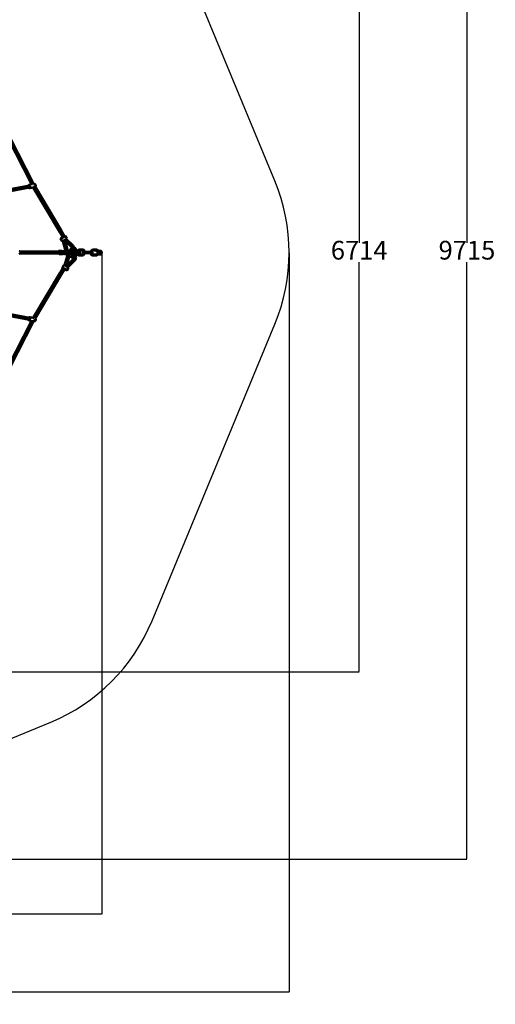
# Model space of a CAD drawing. Units: millimetres. Extents: x 483 to 11849, y -447 to 11548.
# Drawn here: x 8040 to 11849, y -447 to 7437 of the extents above; entities that cross this region are included whole.
import ezdxf

# ---------------------------------------------------------------- set-up
doc = ezdxf.new("R2010")
doc.units = ezdxf.units.MM
doc.layers.add('Dimensions', color=7, linetype='Continuous')
doc.layers.add('Safetyarea', color=131, linetype='Continuous')
doc.layers.add('Widoczne (ISO)', color=7, linetype='Continuous', lineweight=50)
doc.styles.get("Standard").update_dxf_attribs({"font": 'arial.ttf'})
doc.dimstyles.new('Leikkiset keinu', dxfattribs={"dimtxt": 150, "dimasz": 2.5, "dimexe": 0.06, "dimexo": 0.625, "dimtad": 0, "dimtih": 1, "dimtoh": 1, "dimdec": 0, "dimtxsty": 'Standard', "dimcen": 2.5, "dimadec": 0, "dimazin": 0, "dimtfac": 1, "dimtmove": 0, "dimatfit": 3, "dimfxl": 1, "dimarcsym": 0})

# ---------------------------------------------------------------- blocks, each defined once
blk = doc.blocks.new('*D2')
at = {"layer": 'Defpoints', "color": 0}
for p in [(5340.4, 10429.4), (5340.4, 714.9), (11621.6, 714.9)]:
    blk.add_point(p, dxfattribs=at)
at = {"layer": 'Dimensions', "color": 0, "lineweight": -2}
for p, q in [((5341, 10429.4), (11621.7, 10429.4)), ((11621.6, 10426.9), (11621.6, 5649.4)), ((11621.6, 717.4), (11621.6, 5495)), ((5341, 714.9), (11621.7, 714.9))]:
    blk.add_line(p, q, dxfattribs=at)
at = {"layer": 'Dimensions', "color": 0}
for points in [[(11622.1, 10426.9), (11621.2, 10426.9), (11621.6, 10429.4)], [(11621.2, 717.4), (11622.1, 717.4), (11621.6, 714.9)]]:
    blk.add_solid(points, dxfattribs=at)
at = {"layer": 'Dimensions', "color": 0, "insert": (11621.6, 5572.2), "char_height": 150, "attachment_point": 5}
blk.add_mtext('9715', dxfattribs=at)
blk = doc.blocks.new('*D3')
at = {"layer": 'Defpoints', "color": 0}
for p in [(483.2, 5572.2), (10197.7, 5572.2), (483.2, -348.5)]:
    blk.add_point(p, dxfattribs=at)
at = {"layer": 'Dimensions', "color": 0, "lineweight": -2}
for p, q in [((483.2, 5571.5), (483.2, -348.5)), ((10197.7, 5571.5), (10197.7, -348.5)), ((485.7, -348.5), (5115.5, -348.5)), ((10195.2, -348.5), (5565.3, -348.5))]:
    blk.add_line(p, q, dxfattribs=at)
at = {"layer": 'Dimensions', "color": 0}
for points in [[(485.7, -348), (485.7, -348.9), (483.2, -348.5)], [(10195.2, -348.9), (10195.2, -348), (10197.7, -348.5)]]:
    blk.add_solid(points, dxfattribs=at)
at = {"layer": 'Dimensions', "color": 0, "insert": (5340.4, -348.5), "char_height": 150, "attachment_point": 5}
blk.add_mtext('9715', dxfattribs=at)
blk = doc.blocks.new('*D4')
at = {"layer": 'Defpoints', "color": 0}
for p in [(1983.3, 5572.2), (8697.5, 5572.2), (8697.5, 274.8)]:
    blk.add_point(p, dxfattribs=at)
at = {"layer": 'Dimensions', "color": 0, "lineweight": -2}
for p, q in [((1983.3, 5571.5), (1983.3, 274.8)), ((8697.5, 5571.5), (8697.5, 274.8)), ((1985.8, 274.8), (5115.9, 274.8)), ((8695, 274.8), (5564.9, 274.8))]:
    blk.add_line(p, q, dxfattribs=at)
at = {"layer": 'Dimensions', "color": 0}
for points in [[(1985.8, 275.3), (1985.8, 274.4), (1983.3, 274.8)], [(8695, 274.4), (8695, 275.3), (8697.5, 274.8)]]:
    blk.add_solid(points, dxfattribs=at)
at = {"layer": 'Dimensions', "color": 0, "insert": (5340.4, 274.8), "char_height": 150, "attachment_point": 5}
blk.add_mtext('6714', dxfattribs=at)
blk = doc.blocks.new('*D5')
at = {"layer": 'Defpoints', "color": 0}
for p in [(5340.4, 8929.2), (10758.7, 8929.2), (5340.4, 2215.1)]:
    blk.add_point(p, dxfattribs=at)
at = {"layer": 'Dimensions', "color": 0, "lineweight": -2}
for p, q in [((5341, 8929.2), (10758.7, 8929.2)), ((10758.7, 8926.7), (10758.7, 5649.4)), ((10758.7, 2217.6), (10758.7, 5495)), ((5341, 2215.1), (10758.7, 2215.1))]:
    blk.add_line(p, q, dxfattribs=at)
at = {"layer": 'Dimensions', "color": 0}
for points in [[(10759.1, 8926.7), (10758.3, 8926.7), (10758.7, 8929.2)], [(10758.3, 2217.6), (10759.1, 2217.6), (10758.7, 2215.1)]]:
    blk.add_solid(points, dxfattribs=at)
at = {"layer": 'Dimensions', "color": 0, "insert": (10758.7, 5572.2), "char_height": 150, "attachment_point": 5}
blk.add_mtext('6714', dxfattribs=at)

msp = doc.modelspace()

# ---------------------------------------------------------------- linework, layer by layer
at = {"layer": 'Safetyarea'}
for p, q in [((10083.5, 6146.2), (9100.2, 8520.1)), ((9100.2, 2624.2), (10083.5, 4998.1)), ((5914.4, 829.1), (8288.4, 1812.4))]:
    msp.add_line(p, q, dxfattribs=at)
for centre, start, end in [((8697.7, 5572.2), 337.5, 22.5), ((7714.4, 3198.2), 292.5, 337.5)]:
    msp.add_arc(centre, 1500, start, end, dxfattribs=at)
at = {"layer": 'Widoczne (ISO)'}
for p, q in [((8135.3, 6119.4), (7884, 6610.7)), ((8152.6, 6120.8), (7896, 6622.4)), ((8119, 6110.3), (7847.7, 6058.6)), ((8122, 6094.6), (7850.7, 6042.8)), ((8116.4, 6115.8), (8140.5, 6120.4)), ((8121.6, 6088.5), (8147.3, 6093.4)), ((8361, 5737.2), (8149.1, 6094.1)), ((8158.2, 6121.9), (8154.3, 6122)), ((8374.7, 5745.4), (8164, 6100.4)), ((8386.7, 5693.9), (8361, 5737.2)), ((8367.9, 5684.7), (8380.5, 5663.5)), ((8399.8, 5703.1), (8374.7, 5745.4)), ((8392.6, 5696.1), (8378.7, 5688.3)), ((8392.7, 5697.2), (8378.9, 5689.5)), ((8379.4, 5693.1), (8385.2, 5696.4)), ((8379.5, 5694.2), (8384.7, 5697.2)), ((8404.1, 5705.7), (8416.7, 5684.5)), ((8413.7, 5680.3), (8467.1, 5628.5)), ((8405, 5593.4), (8385.6, 5664.2)), ((8405.1, 5674.9), (8391.3, 5667.2)), ((8396.6, 5651.6), (8396.5, 5651.1)), ((8412.4, 5593.1), (8396.5, 5651.1)), ((8404.5, 5655.6), (8401, 5668.4)), ((8402.5, 5668.9), (8412.2, 5659.4)), ((8406.9, 5656.2), (8422.8, 5598.3)), ((8454.2, 5615.2), (8410.5, 5657.6)), ((8417.6, 5663.4), (8417.5, 5662.8)), ((8461.2, 5620.4), (8417.5, 5662.8)), ((8461.3, 5621), (8417.6, 5663.4)), ((8043.2, 5580.2), (8336.9, 5580.2)), ((8043.2, 5564.2), (8336.9, 5564.2)), ((8369.4, 5580.2), (8336.9, 5580.2)), ((8369, 5564.2), (8336.9, 5564.2)), ((8367.8, 5559.3), (8355.7, 5561.1)), ((8356.8, 5587.1), (8372.9, 5587.1)), ((8357.6, 5582), (8369.7, 5580.1)), ((8358, 5587), (8370.2, 5585.1)), ((8369, 5559.2), (8385.1, 5559.2)), ((8374.1, 5587), (8386.3, 5585.1)), ((8407.8, 5586.9), (8385.3, 5585.2)), ((8392.8, 5563.9), (8449.5, 5561.8)), ((8393.1, 5579.9), (8399.7, 5579.7)), ((8398.7, 5563.7), (8398.4, 5561.2)), ((8448.8, 5559.4), (8398.4, 5561.2)), ((8399.4, 5472.4), (8419.3, 5544.1)), ((8450.2, 5580.3), (8399.8, 5582.2)), ((8400.3, 5582.1), (8400.1, 5579.6)), ((8450.5, 5577.7), (8400.1, 5579.6)), ((8450.7, 5580.2), (8400.3, 5582.1)), ((8428.8, 5542.6), (8412.5, 5484)), ((8429.3, 5542.9), (8413, 5484.2)), ((8437.2, 5539.2), (8420.9, 5480.5)), ((8423.8, 5478.1), (8467.1, 5519.8)), ((8461.6, 5561.9), (8461.4, 5560)), ((8463.3, 5580.9), (8463.1, 5578.4)), ((8469.7, 5597), (8469.6, 5596.5)), ((8470, 5568), (8470.5, 5568)), ((8471.7, 5581.9), (8472.6, 5581.8)), ((8489.5, 5568), (8472.5, 5570.7)), ((8490.7, 5575.9), (8473.7, 5578.6)), ((8485.9, 5580.4), (8475.1, 5580.4)), ((8497.9, 5563.7), (8493.3, 5564.4)), ((8500, 5577.5), (8495.4, 5578.3)), ((8517, 5565.8), (8502.4, 5565.8)), ((8502.9, 5575.7), (8517.9, 5575.7)), ((8502.9, 5575.7), (8517.5, 5575.7)), ((8544.9, 5558.2), (8512.7, 5558.2)), ((8544.9, 5550.2), (8512.7, 5550.2)), ((8516.2, 5596), (8548.3, 5596)), ((8516.2, 5588), (8548.3, 5588)), ((8525.2, 5571.4), (8525.1, 5570.6)), ((8554.6, 5579.3), (8554.6, 5579.3)), ((8586.8, 5579.3), (8562.7, 5579.3)), ((8583.5, 5574.9), (8615.7, 5574.9)), ((8583.5, 5566.9), (8615.7, 5566.9)), ((8622, 5558.2), (8654.2, 5558.2)), ((8622, 5550.2), (8654.2, 5550.2)), ((8657.6, 5596), (8625.4, 5596)), ((8657.6, 5588), (8625.4, 5588)), ((8658.1, 5585.2), (8658.1, 5581.2)), ((8658.1, 5563.2), (8658.1, 5559.4)), ((8660.1, 5579.2), (8672.4, 5579.2)), ((8672.4, 5565.2), (8660.1, 5565.2)), ((8661.8, 5557.2), (8672.4, 5557.2)), ((8672.4, 5587.2), (8663.9, 5587.2)), ((8668.6, 5566.3), (8668.6, 5572.8)), ((8687.1, 5587.2), (8672.4, 5587.2)), ((8672.4, 5579.2), (8687.1, 5579.2)), ((8687.1, 5565.2), (8672.4, 5565.2)), ((8672.4, 5557.2), (8687.1, 5557.2)), ((8680.6, 5565.2), (8680.6, 5579.2)), ((8386.1, 5449.4), (8361, 5407.1)), ((8400.5, 5442.3), (8374.7, 5398.9)), ((8381.8, 5451.9), (8394.3, 5473.1)), ((8394.6, 5446), (8408.1, 5437.5)), ((8395.7, 5446.4), (8409.1, 5437.9)), ((8408.3, 5467.5), (8421.7, 5459.1)), ((8412.5, 5484), (8413, 5484.2)), ((8414.8, 5468.1), (8418.5, 5481.2)), ((8425.5, 5476.3), (8415.9, 5467)), ((8417.5, 5430.2), (8430.1, 5451.4)), ((8479.9, 5506.5), (8427, 5455.5)), ((8432.8, 5471.2), (8433.3, 5471.4)), ((8476.6, 5513.1), (8433.3, 5471.4)), ((8149.2, 5050.4), (8361, 5407.1)), ((8164, 5043.9), (8374.7, 5398.9)), ((8403.6, 5435.8), (8398.5, 5439)), ((8404.7, 5436.2), (8399, 5439.8)), ((7847.7, 5085.8), (8119, 5034)), ((7850.7, 5101.5), (8122, 5049.7)), ((8121.6, 5055.8), (8147.1, 5051)), ((7884, 4533.6), (8135.3, 5024.9)), ((7897.8, 4525.5), (8154.5, 5027.2)), ((8116.4, 5028.5), (8140.5, 5023.9)), ((8158.2, 5022.4), (8155.4, 5022.3))]:
    msp.add_line(p, q, dxfattribs=at)
for centre, radius, start, end in [((8154.1, 6120.3), 1, 95.96513, 120.59843), ((8161.3, 6104.9), 1, 253.12531, 270.57126), ((8660.1, 5585.2), 2, 93.33615, 180), ((8660.1, 5581.2), 2, 180, 270), ((8660.1, 5563.2), 2, 90, 180), ((8159, 5028.5), 1, 231.61771, 250.08468)]:
    msp.add_arc(centre, radius, start, end, dxfattribs=at)
for centre, major_axis, ratio, start_param, end_param in [((8117.8, 6101.9), (-1.64, 8.6), 0.784041, 2.724537, 6.700241), ((8367.8, 5741.3), (6.88, 4.08), 0.18084, 3.141593, 6.283185), ((8367.8, 5741.3), (6.88, 4.08), 0.18084, 3.141593, 6.283185), ((8379.1, 5691.3), (-11.2, -6.6), 0.18084, 4.570944, 7.712536), ((8379.1, 5691.3), (6.88, 4.08), 0.18084, 0.200201, 6.082984), ((8379.1, 5691.3), (-6.88, -4.08), 0.18084, 4.570944, 7.712536), ((8392.9, 5699), (11.2, 6.6), 0.18084, 4.570944, 7.191108), ((8392.9, 5699), (6.88, 4.08), 0.18084, 4.570944, 6.283185), ((8405.5, 5677.9), (11.2, 6.6), 0.18084, 4.570944, 6.283185), ((8391.7, 5670.1), (-11.2, -6.6), 0.18084, 0, 1.429351), ((8396.8, 5653.5), (10.1, 2.8), 0.21083, 4.623811, 6.987733), ((8396.8, 5653.5), (7.72, 2.11), 0.21083, 4.623811, 6.283185), ((8417.8, 5665.2), (-7.31, -7.54), 0.138236, 5.578638, 7.670034), ((8417.8, 5665.2), (-5.57, -5.74), 0.138236, 0, 1.386849), ((8440.6, 5600.3), (29, -3.8), 0.973691, 5.694473, 7.202162), ((8440.7, 5600.8), (29, -3.8), 0.973691, 0, 0.918977), ((8336.9, 5572.2), (0, -8), 0.766044, 0, 3.141593), ((8336.9, 5572.2), (0, 8), 0.766044, 3.141593, 6.283185), ((8356.8, 5574.1), (0, 13), 0.766044, 6.164997, 7.364395), ((8356.8, 5574.1), (0, -13), 0.766044, 5.576484, 6.164997), ((8356.8, 5574.1), (0, 8), 0.766044, 5.582149, 6.984221), ((8356.8, 5574.1), (0, 8), 0.766044, 6.164997, 6.984221), ((8369, 5572.2), (0, 13), 0.766044, 3.023405, 6.164997), ((8369, 5572.2), (0, 8), 0.766044, 3.141593, 6.164997), ((8372.9, 5574.1), (0, 13), 0.766044, 6.164997, 6.283185), ((8385.1, 5572.2), (0, 13), 0.766044, 3.141593, 6.164997), ((8399.4, 5571.7), (-0.4, -10.5), 0.57223, 5.578638, 6.190633), ((8399.4, 5571.7), (0.4, 10.5), 0.57223, 6.190633, 6.987733), ((8399.4, 5571.7), (0.3, 7.99), 0.57223, 6.190633, 6.283185), ((8434.2, 5583.5), (-29.1, 2.6), 0.075793, 5.510354, 5.853371), ((8440.6, 5600.3), (-29, 3.8), 0.973691, 0.389232, 0.656754), ((8456.3, 5534.2), (-10.5, 27.3), 0.973672, 0.271164, 0.919425), ((8456.8, 5534.4), (-10.5, 27.3), 0.973672, 0.246441, 0.919425), ((8434.2, 5583.5), (-29.1, 2.6), 0.075793, 4.507774, 4.706494), ((8432.3, 5562.7), (29.1, -2.6), 0.075793, 5.323626, 6.283185), ((8434, 5581.1), (29.1, -2.6), 0.075793, 5.323626, 6.283185), ((8434.2, 5583.5), (29.1, -2.6), 0.075793, 5.323626, 6.974169), ((8456.8, 5534.4), (10.5, -27.3), 0.973672, 0.38968, 2.502543), ((8473.1, 5574.6), (-0.61, -3.95), 0.638303, 3.141593, 6.283185), ((8502.7, 5578.1), (-19.9, 1.8), 0.075793, 4.88169, 5.068664), ((8502.7, 5578.1), (19.9, -1.8), 0.075793, 5.588499, 7.610021), ((8501.8, 5568.1), (19.9, -1.8), 0.075793, 5.588499, 6.108128), ((8392.9, 5445.3), (-11.2, 6.6), 0.18084, 4.570811, 7.191108), ((8392.9, 5445.3), (-6.88, 4.08), 0.18084, 4.570811, 6.283185), ((8405.5, 5466.4), (-11.2, 6.6), 0.18084, 4.570811, 6.283185), ((8406.4, 5436.9), (-6.88, 4.08), 0.18084, 0.200389, 6.082796), ((8410.8, 5483.3), (7.71, -2.14), 0.138203, 0, 1.386722), ((8410.8, 5483.3), (10.1, -2.8), 0.138203, 5.578638, 7.669907), ((8418.9, 5458), (11.2, -6.6), 0.18084, 0, 1.429219), ((8431.1, 5470.5), (-7.28, 7.56), 0.210863, 4.623683, 6.987733), ((8431.1, 5470.5), (-5.55, 5.76), 0.210863, 4.623683, 6.283185), ((8367.8, 5403), (-6.88, 4.08), 0.18084, 3.141593, 6.283185), ((8367.8, 5403), (6.88, -4.08), 0.18084, 0, 3.141593), ((8406.4, 5436.9), (11.2, -6.6), 0.18084, 4.570811, 7.712404), ((8406.4, 5436.9), (6.88, -4.08), 0.18084, 4.570811, 7.712404), ((8117.8, 5042.4), (1.64, 8.6), 0.784041, 2.724537, 6.700241)]:
    msp.add_ellipse(centre, major_axis=major_axis, ratio=ratio, start_param=start_param, end_param=end_param, dxfattribs=at)
msp.add_ellipse((8500.5, 5570.4), major_axis=(-0.61, -3.95), ratio=0.638303, dxfattribs=at)
msp.add_ellipse((8500.5, 5570.4), major_axis=(-0.61, -3.95), ratio=0.638303, dxfattribs=at)
for points, knots in [([(8108.4, 6108.3), (8108.5, 6108.5), (8108.5, 6108.7), (8109.1, 6110.2), (8109.8, 6111.4), (8111.5, 6113.4), (8112.5, 6114.2), (8114.5, 6115.3), (8115.4, 6115.6), (8116.4, 6115.8)], [4.0855158, 4.0855158, 4.0855158, 4.0855158, 4.1329642, 4.1329642, 4.4619024, 4.4619024, 4.7786408, 4.7786408, 5.0266158, 5.0266158, 5.0266158, 5.0266158]), ([(8121.6, 6088.5), (8120.5, 6088.3), (8119.3, 6088.3), (8116.9, 6088.7), (8115.8, 6089.2), (8113.5, 6090.5), (8112.5, 6091.3), (8111.5, 6092.4), (8111.5, 6092.5), (8111.4, 6092.6)], [1.8850232, 1.8850232, 1.8850232, 1.8850232, 2.1804508, 2.1804508, 2.4834873, 2.4834873, 2.8018539, 2.8018539, 2.8261233, 2.8261233, 2.8261233, 2.8261233]), ([(8147.3, 6093.4), (8147.6, 6093.5), (8148, 6093.6), (8148.6, 6093.8), (8149, 6094), (8149.7, 6094.4), (8150, 6094.6), (8150.7, 6095.1), (8151, 6095.3), (8151.7, 6095.8), (8152, 6096.1), (8152.7, 6096.8), (8153.1, 6097.1), (8153.8, 6097.8), (8154.2, 6098.2), (8154.9, 6099), (8155.3, 6099.4), (8156.1, 6100.3), (8156.5, 6100.7), (8157.2, 6101.5), (8157.6, 6101.9), (8158.2, 6102.5), (8158.5, 6102.8), (8159, 6103.2), (8159.2, 6103.4), (8159.8, 6103.7), (8160.1, 6103.9), (8160.6, 6104), (8160.8, 6104), (8161, 6103.9), (8161, 6103.9), (8161, 6103.9)], [1.387702, 1.387702, 1.387702, 1.387702, 1.551316, 1.551316, 1.700919, 1.700919, 1.839573, 1.839573, 1.974177, 1.974177, 2.110736, 2.110736, 2.254447, 2.254447, 2.409769, 2.409769, 2.579398, 2.579398, 2.760553, 2.760553, 2.937867, 2.937867, 3.087536, 3.087536, 3.204397, 3.204397, 3.398002, 3.398002, 3.606306, 3.606306, 3.609554, 3.609554, 3.609554, 3.609554]), ([(8153.6, 6121.1), (8153.5, 6121.1), (8153.3, 6121), (8152.7, 6120.9), (8152.4, 6120.8), (8151.6, 6120.8), (8151, 6120.8), (8150.5, 6120.8)], [0, 0, 0, 0, 0.1973098, 0.1973098, 0.3596089, 0.3596089, 0.5466297, 0.5466297, 0.5466297, 0.5466297]), ([(8152.2, 6121.5), (8152.2, 6121.5), (8152.2, 6121.5), (8152.6, 6121.7), (8152.9, 6121.8), (8153.6, 6122), (8154, 6122), (8154.3, 6122)], [1.6239624, 1.6239624, 1.6239624, 1.6239624, 1.6292776, 1.6292776, 1.7812072, 1.7812072, 1.9952659, 1.9952659, 1.9952659, 1.9952659]), ([(8154.3, 6121.3), (8154.3, 6121.3), (8154.2, 6121.3), (8154.2, 6121.3), (8154.1, 6121.3), (8154, 6121.3), (8154, 6121.3), (8154, 6121.3)], [2.6101728, 2.6101728, 2.6101728, 2.6101728, 2.6743068, 2.6743068, 2.7636603, 2.7636603, 2.7639963, 2.7639963, 2.7639963, 2.7639963]), ([(8158.2, 6121.9), (8159.3, 6121.9), (8160.3, 6121.7), (8162.4, 6120.9), (8163.3, 6120.3), (8165.2, 6118.8), (8166, 6117.8), (8167.4, 6115.7), (8167.9, 6114.5), (8168.7, 6112), (8168.9, 6110.6), (8169, 6108), (8168.9, 6106.7), (8168.2, 6104.1), (8167.7, 6103), (8166.4, 6100.9), (8165.6, 6100), (8164.6, 6099.3)], [5.195963, 5.195963, 5.195963, 5.195963, 5.482234, 5.482234, 5.787172, 5.787172, 6.114475, 6.114475, 6.455114, 6.455114, 6.799918, 6.799918, 7.144405, 7.144405, 7.483361, 7.483361, 7.801566, 7.801566, 7.801566, 7.801566]), ([(8161.3, 6103.9), (8161.4, 6103.9), (8161.4, 6103.8), (8161.5, 6103.8), (8161.6, 6103.8), (8161.6, 6103.8), (8161.7, 6103.7), (8161.8, 6103.6), (8161.8, 6103.6), (8161.9, 6103.4), (8162, 6103.3), (8162, 6103.3)], [0, 0, 0, 0, 0.0893508, 0.0893508, 0.1787016, 0.1787016, 0.2680524, 0.2680524, 0.3574032, 0.3574032, 0.446754, 0.446754, 0.446754, 0.446754]), ([(8401, 5668.4), (8400.9, 5668.9), (8400.8, 5669.3), (8400.5, 5670), (8400.4, 5670.4), (8400.1, 5671.2), (8399.9, 5671.6), (8399.7, 5671.9)], [5.7534408, 5.7534408, 5.7534408, 5.7534408, 5.8064153, 5.8064153, 5.8593897, 5.8593897, 5.9097719, 5.9097719, 5.9097719, 5.9097719]), ([(8402.5, 5668.9), (8402.2, 5669.2), (8401.9, 5669.5), (8401.3, 5670.1), (8401.1, 5670.4), (8400.5, 5671), (8400.3, 5671.4), (8399.9, 5671.8), (8399.9, 5671.9), (8399.8, 5672)], [3.1415927, 3.1415927, 3.1415927, 3.1415927, 3.1945671, 3.1945671, 3.2475415, 3.2475415, 3.300516, 3.300516, 3.3150665, 3.3150665, 3.3150665, 3.3150665]), ([(8422.8, 5598.3), (8423.3, 5596.4), (8424.2, 5594.5), (8426.4, 5591.3), (8427.8, 5589.8), (8430.9, 5587.4), (8432.7, 5586.5), (8434.7, 5585.8), (8434.8, 5585.7), (8434.9, 5585.7)], [1.3059241, 1.3059241, 1.3059241, 1.3059241, 1.6345012, 1.6345012, 1.9554297, 1.9554297, 2.2695005, 2.2695005, 2.2867512, 2.2867512, 2.2867512, 2.2867512]), ([(8457.5, 5610.9), (8455.7, 5609.6), (8453.9, 5608.2), (8449.5, 5603.8), (8447.1, 5600.5), (8443, 5593), (8441.3, 5588.9), (8439.8, 5583.3), (8439.5, 5582), (8439.2, 5580.7)], [1.9907045, 1.9907045, 1.9907045, 1.9907045, 2.1919604, 2.1919604, 2.5244359, 2.5244359, 2.8614164, 2.8614164, 2.9621468, 2.9621468, 2.9621468, 2.9621468]), ([(8459.6, 5599.7), (8458.9, 5599.1), (8458.3, 5598.4), (8455.9, 5595.5), (8454.3, 5593.1), (8451.5, 5587.5), (8450.4, 5584.4), (8449.5, 5580.8), (8449.4, 5580.6), (8449.4, 5580.3)], [2.1770306, 2.1770306, 2.1770306, 2.1770306, 2.2872037, 2.2872037, 2.5862317, 2.5862317, 2.8866201, 2.8866201, 2.9116796, 2.9116796, 2.9116796, 2.9116796]), ([(8451.9, 5587.9), (8453.3, 5588.9), (8454.7, 5590.1), (8457, 5593), (8458, 5594.7), (8459, 5597.5), (8459.3, 5598.5), (8459.4, 5599.6)], [3.2280534, 3.2280534, 3.2280534, 3.2280534, 3.5186737, 3.5186737, 3.8439037, 3.8439037, 4.0227041, 4.0227041, 4.0227041, 4.0227041]), ([(8458.6, 5608.5), (8458, 5610.2), (8457.1, 5611.8), (8455.4, 5614), (8454.8, 5614.6), (8454.2, 5615.2)], [4.532591, 4.532591, 4.532591, 4.532591, 4.8352441, 4.8352441, 4.9772612, 4.9772612, 4.9772612, 4.9772612]), ([(8467.1, 5628.5), (8469.9, 5625.8), (8472.3, 5622.6), (8475.9, 5615.6), (8477.1, 5611.8), (8478.3, 5604.2), (8478.3, 5600.2), (8477, 5592.6), (8475.7, 5588.9), (8472.2, 5582.3), (8470, 5579.4), (8467.4, 5576.8)], [0, 0, 0, 0, 0.32095, 0.32095, 0.639844, 0.639844, 0.957067, 0.957067, 1.273757, 1.273757, 1.56876, 1.56876, 1.56876, 1.56876]), ([(8495.9, 5578.2), (8495.9, 5580.8), (8495.7, 5583.4), (8494.8, 5590.2), (8493.7, 5594.3), (8490.6, 5601.6), (8488.6, 5604.9), (8483.7, 5610.1), (8480.9, 5612.1), (8477.4, 5613.6), (8476.8, 5613.7), (8476.3, 5613.9)], [0.138699, 0.138699, 0.138699, 0.138699, 0.335605, 0.335605, 0.672378, 0.672378, 1.007287, 1.007287, 1.321792, 1.321792, 1.375092, 1.375092, 1.375092, 1.375092]), ([(8485.9, 5576.7), (8486, 5579), (8485.9, 5581.3), (8485.3, 5586.7), (8484.6, 5589.7), (8482.7, 5594.9), (8481.5, 5597.2), (8479.6, 5599.9), (8478.9, 5600.7), (8478.2, 5601.4)], [0.0938868, 0.0938868, 0.0938868, 0.0938868, 0.3026307, 0.3026307, 0.6034901, 0.6034901, 0.9023903, 0.9023903, 1.0496543, 1.0496543, 1.0496543, 1.0496543]), ([(8037, 5583.2), (8038, 5583.2), (8038.9, 5583), (8040.6, 5582.3), (8041.4, 5581.8), (8042.9, 5580.5), (8043.6, 5579.7), (8044.7, 5577.8), (8045.2, 5576.8), (8045.8, 5574.5), (8045.9, 5573.3), (8045.9, 5571), (8045.8, 5569.8), (8045.2, 5567.5), (8044.7, 5566.4), (8043.5, 5564.5), (8042.8, 5563.7), (8041.2, 5562.3), (8040.3, 5561.8), (8038.6, 5561.3), (8037.8, 5561.2), (8037, 5561.2)], [0.107995, 0.107995, 0.107995, 0.107995, 0.394961, 0.394961, 0.691651, 0.691651, 1.008829, 1.008829, 1.341556, 1.341556, 1.680037, 1.680037, 2.019516, 2.019516, 2.357971, 2.357971, 2.690409, 2.690409, 3.005949, 3.005949, 3.249587, 3.249587, 3.249587, 3.249587]), ([(8407.5, 5586.8), (8407.3, 5587.3), (8407, 5587.7), (8406.1, 5589.9), (8405.5, 5591.6), (8405, 5593.4)], [3.4809049, 3.4809049, 3.4809049, 3.4809049, 3.5209037, 3.5209037, 3.6713371, 3.6713371, 3.6713371, 3.6713371]), ([(8419.3, 5544.1), (8420.4, 5547.9), (8422.1, 5551.6), (8425.5, 5556.7), (8427, 5558.5), (8428.6, 5560.1)], [6.2831853, 6.2831853, 6.2831853, 6.2831853, 6.6041385, 6.6041385, 6.7899576, 6.7899576, 6.7899576, 6.7899576]), ([(8442, 5547.4), (8441.7, 5547.1), (8441.5, 5546.9), (8439.9, 5545.2), (8438.8, 5543.5), (8437.7, 5540.9), (8437.4, 5540), (8437.2, 5539.2)], [4.4494192, 4.4494192, 4.4494192, 4.4494192, 4.5079502, 4.5079502, 4.8352393, 4.8352393, 4.9772612, 4.9772612, 4.9772612, 4.9772612]), ([(8442, 5547.4), (8442.1, 5547.1), (8442.3, 5546.8), (8444.1, 5542.9), (8446.3, 5539.8), (8451.4, 5535.1), (8454.3, 5533.3), (8460.1, 5531.4), (8463.1, 5531.2), (8468.3, 5531.8), (8470.5, 5532.4), (8472.6, 5533.4)], [3.841718, 3.841718, 3.841718, 3.841718, 3.869877, 3.869877, 4.203219, 4.203219, 4.511902, 4.511902, 4.790205, 4.790205, 5.006593, 5.006593, 5.006593, 5.006593]), ([(8449.5, 5561.8), (8452.3, 5561.7), (8454.8, 5561.6), (8459.3, 5561.7), (8461, 5561.7), (8463.5, 5562.2), (8463.9, 5562.3), (8464.7, 5562.6), (8465.1, 5562.8), (8466.2, 5563.3), (8467, 5563.7), (8468.5, 5565.2), (8469.2, 5566), (8470, 5568), (8470.3, 5569), (8470.4, 5570.9), (8470.3, 5571.7), (8469.9, 5573.4), (8469.5, 5574.1), (8468.8, 5575.4), (8468.3, 5575.9), (8467.4, 5576.8), (8467, 5577.2), (8466, 5577.8), (8465.6, 5578), (8464.4, 5578.6), (8463.8, 5578.8), (8463.1, 5579)], [0, 0, 0, 0, 0.336071, 0.336071, 0.715655, 0.715655, 0.783989, 0.783989, 0.835936, 0.835936, 0.895556, 0.895556, 0.93386, 0.93386, 0.961601, 0.961601, 0.986745, 0.986745, 1.014785, 1.014785, 1.050397, 1.050397, 1.096893, 1.096893, 1.164589, 1.164589, 1.299669, 1.299669, 1.299669, 1.299669]), ([(8459.4, 5580.3), (8459.4, 5580.3), (8459.3, 5580.3), (8458.7, 5580.2), (8458.1, 5580.2), (8456.3, 5580.2), (8454.9, 5580.1), (8452.3, 5580.2), (8451.3, 5580.2), (8450.2, 5580.3)], [4.3139155, 4.3139155, 4.3139155, 4.3139155, 4.4160219, 4.4160219, 4.5887672, 4.5887672, 4.8348952, 4.8348952, 4.9772612, 4.9772612, 4.9772612, 4.9772612]), ([(8450.4, 5553.2), (8450.4, 5553.1), (8450.5, 5552.9), (8451.6, 5550.2), (8452.8, 5548.1), (8455.6, 5544.6), (8457.2, 5543.4), (8460.6, 5541.6), (8462.5, 5541.2), (8466.2, 5541.6), (8468, 5542.1), (8469.8, 5543.1)], [3.771783, 3.771783, 3.771783, 3.771783, 3.792004, 3.792004, 4.090999, 4.090999, 4.401117, 4.401117, 4.774079, 4.774079, 5.077433, 5.077433, 5.077433, 5.077433]), ([(8467.1, 5519.8), (8468.5, 5521.1), (8469.7, 5522.8), (8471.5, 5526.3), (8472.1, 5528.2), (8472.7, 5532.1), (8472.7, 5534.1), (8472.1, 5538), (8471.5, 5539.9), (8469.8, 5543.4), (8468.6, 5545), (8465.9, 5547.9), (8464.4, 5549.1), (8461, 5550.9), (8459.1, 5551.6), (8455.3, 5552.3), (8453.4, 5552.3), (8451.3, 5552), (8451.1, 5552), (8450.9, 5551.9)], [1.305924, 1.305924, 1.305924, 1.305924, 1.634498, 1.634498, 1.955416, 1.955416, 2.269475, 2.269475, 2.579532, 2.579532, 2.888915, 2.888915, 3.200936, 3.200936, 3.518641, 3.518641, 3.843884, 3.843884, 3.876817, 3.876817, 3.876817, 3.876817]), ([(8469.7, 5567.2), (8471.8, 5566.2), (8473.9, 5564.9), (8479, 5561.2), (8481.8, 5558.3), (8486.4, 5551.8), (8488.2, 5548.2), (8490.6, 5540.6), (8491.2, 5536.6), (8491.1, 5528.7), (8490.4, 5524.7), (8487.9, 5517.2), (8486, 5513.7), (8482.5, 5509.1), (8481.3, 5507.7), (8479.9, 5506.5)], [8.000447, 8.000447, 8.000447, 8.000447, 8.193847, 8.193847, 8.515224, 8.515224, 8.838019, 8.838019, 9.161171, 9.161171, 9.483504, 9.483504, 9.804093, 9.804093, 9.954522, 9.954522, 9.954522, 9.954522]), ([(8470.5, 5568), (8471, 5567.9), (8471.5, 5567.9), (8472.5, 5568.1), (8473, 5568.3), (8473.9, 5568.9), (8474.4, 5569.3), (8474.9, 5569.9), (8475.1, 5570.1), (8475.2, 5570.3)], [1.4721767, 1.4721767, 1.4721767, 1.4721767, 1.7112818, 1.7112818, 1.9688578, 1.9688578, 2.2747275, 2.2747275, 2.3743596, 2.3743596, 2.3743596, 2.3743596]), ([(8476.4, 5578.2), (8476.4, 5578.2), (8476.4, 5578.2), (8476.2, 5578.9), (8475.9, 5579.5), (8475, 5580.6), (8474.5, 5581), (8473.6, 5581.6), (8473.1, 5581.7), (8472.6, 5581.8)], [3.7115864, 3.7115864, 3.7115864, 3.7115864, 3.7135313, 3.7135313, 4.0716113, 4.0716113, 4.3863817, 4.3863817, 4.6137693, 4.6137693, 4.6137693, 4.6137693]), ([(8481.8, 5558), (8482.9, 5560.7), (8483.9, 5563.5), (8484.7, 5567.2), (8484.9, 5568), (8485, 5568.7)], [5.7992801, 5.7992801, 5.7992801, 5.7992801, 6.0713021, 6.0713021, 6.1390409, 6.1390409, 6.1390409, 6.1390409]), ([(8488, 5548.2), (8488.6, 5549.2), (8489.2, 5550.2), (8491.6, 5555.2), (8493.2, 5559.4), (8494.2, 5563.9), (8494.3, 5564.1), (8494.3, 5564.3)], [5.627062, 5.627062, 5.627062, 5.627062, 5.7219155, 5.7219155, 6.0587786, 6.0587786, 6.0714366, 6.0714366, 6.0714366, 6.0714366]), ([(8493.3, 5564.4), (8492.8, 5564.5), (8492.3, 5564.7), (8491.4, 5565.2), (8491, 5565.5), (8490.3, 5566.4), (8490, 5566.9), (8489.5, 5568.1), (8489.3, 5568.8), (8489.1, 5570.3), (8489.1, 5571), (8489.3, 5572.6), (8489.5, 5573.3), (8490, 5574.7), (8490.3, 5575.4), (8491.2, 5576.5), (8491.7, 5577.1), (8492.8, 5577.8), (8493.4, 5578.1), (8494.5, 5578.3), (8495, 5578.3), (8495.4, 5578.3)], [4.811009, 4.811009, 4.811009, 4.811009, 5.050114, 5.050114, 5.30769, 5.30769, 5.61356, 5.61356, 5.965198, 5.965198, 6.32814, 6.32814, 6.689711, 6.689711, 7.052363, 7.052363, 7.410443, 7.410443, 7.725214, 7.725214, 7.952601, 7.952601, 7.952601, 7.952601]), ([(8503.6, 5567.9), (8503.4, 5567.4), (8503.1, 5566.9), (8502.6, 5566.1), (8502.3, 5565.7), (8501.6, 5564.9), (8501.3, 5564.6), (8500.4, 5564.1), (8499.9, 5563.9), (8498.9, 5563.7), (8498.4, 5563.6), (8497.9, 5563.7)], [3.563274, 3.563274, 3.563274, 3.563274, 3.812821, 3.812821, 4.062368, 4.062368, 4.311915, 4.311915, 4.561462, 4.561462, 4.811009, 4.811009, 4.811009, 4.811009]), ([(8498.9, 5577.7), (8499.1, 5578.4), (8499.2, 5579), (8500.1, 5582.1), (8501, 5584.3), (8503.4, 5588.4), (8504.8, 5590.2), (8508, 5593.2), (8509.7, 5594.4), (8513.1, 5595.7), (8514.6, 5596), (8516.2, 5596)], [8.053672, 8.053672, 8.053672, 8.053672, 8.149135, 8.149135, 8.493067, 8.493067, 8.838222, 8.838222, 9.172808, 9.172808, 9.424778, 9.424778, 9.424778, 9.424778]), ([(8512.7, 5550.2), (8511.1, 5550.2), (8509.5, 5550.6), (8506.5, 5551.9), (8505.1, 5552.8), (8502.6, 5555.4), (8501.5, 5557), (8499.9, 5560.3), (8499.3, 5561.9), (8498.9, 5563.7)], [6.283185, 6.283185, 6.283185, 6.283185, 6.547131, 6.547131, 6.816289, 6.816289, 7.122017, 7.122017, 7.386457, 7.386457, 7.386457, 7.386457]), ([(8500, 5577.5), (8500.4, 5577.5), (8500.9, 5577.3), (8501.6, 5577), (8502, 5576.7), (8502.6, 5576.1), (8502.8, 5575.8), (8503.3, 5575.1), (8503.5, 5574.7), (8503.8, 5574), (8503.9, 5573.6), (8504, 5573.2)], [1.669416, 1.669416, 1.669416, 1.669416, 1.875928, 1.875928, 2.08244, 2.08244, 2.288952, 2.288952, 2.495464, 2.495464, 2.701976, 2.701976, 2.701976, 2.701976]), ([(8503.6, 5570), (8503.6, 5570), (8503.6, 5570), (8503.7, 5569.6), (8503.8, 5569.2), (8503.7, 5568.5), (8503.7, 5568.2), (8503.6, 5567.9)], [-0.0009788, -0.0009788, -0.0009788, -0.0009788, 0, 0, 0.1338237, 0.1338237, 0.2386428, 0.2386428, 0.2386428, 0.2386428]), ([(8504, 5573.2), (8504.1, 5572.8), (8504.1, 5572.4), (8504, 5571.6), (8503.9, 5571.2), (8503.7, 5570.8), (8503.7, 5570.8), (8503.7, 5570.8)], [0.3831442, 0.3831442, 0.3831442, 0.3831442, 0.502751, 0.502751, 0.6361422, 0.6361422, 0.6371178, 0.6371178, 0.6371178, 0.6371178]), ([(8512.7, 5558.2), (8511.7, 5558.2), (8510.8, 5558.6), (8509.1, 5560.1), (8508.5, 5561), (8507.4, 5563.1), (8507, 5564.3), (8506.6, 5565.7), (8506.6, 5565.7), (8506.6, 5565.8)], [6.283185, 6.283185, 6.283185, 6.283185, 6.785177, 6.785177, 7.106002, 7.106002, 7.39157, 7.39157, 7.405226, 7.405226, 7.405226, 7.405226]), ([(8506.7, 5575.7), (8506.9, 5576.9), (8507.3, 5578.1), (8508.2, 5580.6), (8508.9, 5581.9), (8510.3, 5584.2), (8511.1, 5585.2), (8512.6, 5586.6), (8513.4, 5587.2), (8514.9, 5587.8), (8515.6, 5588), (8516.2, 5588)], [8.039048, 8.039048, 8.039048, 8.039048, 8.261188, 8.261188, 8.551511, 8.551511, 8.837525, 8.837525, 9.124083, 9.124083, 9.424778, 9.424778, 9.424778, 9.424778]), ([(8517.5, 5575.7), (8518.6, 5575.7), (8519.5, 5575.8), (8520.3, 5575.8), (8520.4, 5575.9), (8520.5, 5575.9), (8520.5, 5575.9), (8520.5, 5575.9)], [0, 0, 0, 0, 0.28681, 0.28681, 0.3904828, 0.3904828, 0.4354591, 0.4354591, 0.4354591, 0.4354591]), ([(8521.4, 5566.1), (8521.5, 5566.1), (8521.7, 5566.2), (8522.1, 5566.4), (8522.3, 5566.5), (8522.8, 5566.8), (8523.1, 5567), (8523.8, 5567.5), (8524.1, 5567.9), (8524.7, 5569), (8525, 5569.6), (8525.1, 5570.4), (8525.1, 5570.5), (8525.1, 5570.6)], [0.5196296, 0.5196296, 0.5196296, 0.5196296, 0.5546411, 0.5546411, 0.5896525, 0.5896525, 0.6246639, 0.6246639, 0.6596753, 0.6596753, 0.689495, 0.689495, 0.6946867, 0.6946867, 0.6946867, 0.6946867]), ([(8522.3, 5576.6), (8522.5, 5576.5), (8522.6, 5576.4), (8523, 5576.2), (8523.2, 5576), (8523.6, 5575.6), (8523.9, 5575.4), (8524.4, 5574.7), (8524.7, 5574.2), (8525.1, 5573.1), (8525.2, 5572.5), (8525.2, 5571.7), (8525.2, 5571.6), (8525.2, 5571.4)], [5.4134414, 5.4134414, 5.4134414, 5.4134414, 5.4484529, 5.4484529, 5.4834643, 5.4834643, 5.5184757, 5.5184757, 5.5534871, 5.5534871, 5.5833068, 5.5833068, 5.5884986, 5.5884986, 5.5884986, 5.5884986]), ([(8554.1, 5569.5), (8553.9, 5568.7), (8553.7, 5567.8), (8552.9, 5565.6), (8552.2, 5564.3), (8550.8, 5562), (8550, 5561.1), (8548.4, 5559.6), (8547.6, 5559.1), (8546.2, 5558.4), (8545.5, 5558.2), (8544.9, 5558.2)], [4.957754, 4.957754, 4.957754, 4.957754, 5.119595, 5.119595, 5.409919, 5.409919, 5.695932, 5.695932, 5.98249, 5.98249, 6.283185, 6.283185, 6.283185, 6.283185]), ([(8562.1, 5568.4), (8562, 5567.7), (8561.8, 5567.1), (8560.9, 5564.2), (8560, 5561.9), (8557.7, 5557.8), (8556.3, 5556), (8553.1, 5553), (8551.3, 5551.8), (8548, 5550.5), (8546.4, 5550.2), (8544.9, 5550.2)], [4.918293, 4.918293, 4.918293, 4.918293, 5.007543, 5.007543, 5.351474, 5.351474, 5.69663, 5.69663, 6.031215, 6.031215, 6.283185, 6.283185, 6.283185, 6.283185]), ([(8554.6, 5579.3), (8553.1, 5579.3), (8551.9, 5579.3), (8550.4, 5579.1), (8549.9, 5579.1), (8549.1, 5578.8), (8548.8, 5578.7), (8548.1, 5578.3), (8547.7, 5578.1), (8546.9, 5577.2), (8546.6, 5576.8), (8546.3, 5575.8), (8546.2, 5575.3), (8546.2, 5574.3), (8546.3, 5573.9), (8546.5, 5573.1), (8546.7, 5572.7), (8547.1, 5572.1), (8547.4, 5571.9), (8547.8, 5571.5), (8548.1, 5571.3), (8548.6, 5571), (8548.9, 5570.8), (8550.2, 5570.3), (8551.2, 5570.1), (8553.1, 5569.7), (8553.6, 5569.6), (8554.2, 5569.5)], [3.141593, 3.141593, 3.141593, 3.141593, 3.493336, 3.493336, 3.650415, 3.650415, 3.723293, 3.723293, 3.7804, 3.7804, 3.816147, 3.816147, 3.843429, 3.843429, 3.869326, 3.869326, 3.899098, 3.899098, 3.936822, 3.936822, 3.987581, 3.987581, 4.076992, 4.076992, 4.436531, 4.436531, 4.562168, 4.562168, 4.562168, 4.562168]), ([(8548.3, 5596), (8549.9, 5596), (8551.5, 5595.6), (8554.5, 5594.3), (8555.9, 5593.4), (8558.4, 5590.9), (8559.5, 5589.3), (8561.4, 5585.5), (8562.1, 5583.3), (8562.7, 5579.5), (8562.9, 5577.9), (8562.9, 5576.3)], [3.141593, 3.141593, 3.141593, 3.141593, 3.405538, 3.405538, 3.674697, 3.674697, 3.980424, 3.980424, 4.318608, 4.318608, 4.544923, 4.544923, 4.544923, 4.544923]), ([(8548.3, 5588), (8549.3, 5588), (8550.2, 5587.6), (8551.9, 5586.1), (8552.6, 5585.2), (8553.7, 5583.1), (8554.1, 5581.9), (8554.6, 5579.6), (8554.8, 5578.5), (8554.9, 5577.4)], [3.141593, 3.141593, 3.141593, 3.141593, 3.643584, 3.643584, 3.96441, 3.96441, 4.249978, 4.249978, 4.466406, 4.466406, 4.466406, 4.466406]), ([(8552.2, 5578.1), (8552.2, 5578.1), (8552.2, 5578.1), (8552.2, 5578.1), (8552.4, 5578.1), (8552.9, 5577.9), (8553.4, 5577.8), (8554.3, 5577.6), (8554.6, 5577.6), (8554.9, 5577.5)], [4.0794362, 4.0794362, 4.0794362, 4.0794362, 4.0932703, 4.0932703, 4.2155798, 4.2155798, 4.4210157, 4.4210157, 4.5008783, 4.5008783, 4.5008783, 4.5008783]), ([(8558.7, 5568.8), (8560.2, 5568.6), (8561.8, 5568.4), (8565.5, 5568), (8567.6, 5567.8), (8571.8, 5567.4), (8573.9, 5567.3), (8577.8, 5567), (8579.6, 5566.9), (8582.1, 5566.9), (8582.8, 5566.9), (8583.5, 5566.9)], [4.869049, 4.869049, 4.869049, 4.869049, 5.138904, 5.138904, 5.46496, 5.46496, 5.790079, 5.790079, 6.117324, 6.117324, 6.283185, 6.283185, 6.283185, 6.283185]), ([(8560.4, 5576.6), (8560.9, 5576.6), (8561.4, 5576.5), (8563.8, 5576.2), (8565.7, 5576), (8569.5, 5575.6), (8571.5, 5575.5), (8575.3, 5575.2), (8577.2, 5575.1), (8580.5, 5574.9), (8582, 5574.9), (8583.3, 5574.9), (8583.4, 5574.9), (8583.5, 5574.9)], [4.903836, 4.903836, 4.903836, 4.903836, 5.000968, 5.000968, 5.31346, 5.31346, 5.628272, 5.628272, 5.942554, 5.942554, 6.252661, 6.252661, 6.283185, 6.283185, 6.283185, 6.283185]), ([(8608.2, 5577.8), (8607.8, 5577.9), (8607.3, 5578), (8604.8, 5578.2), (8602.7, 5578.4), (8598.5, 5578.8), (8596.5, 5579), (8592.6, 5579.2), (8590.7, 5579.3), (8588.3, 5579.3), (8587.5, 5579.3), (8586.8, 5579.3)], [8.203711, 8.203711, 8.203711, 8.203711, 8.280497, 8.280497, 8.606553, 8.606553, 8.931671, 8.931671, 9.258916, 9.258916, 9.424778, 9.424778, 9.424778, 9.424778]), ([(8607.6, 5566.9), (8607.6, 5566.6), (8607.7, 5566.3), (8608.1, 5563.6), (8608.7, 5561.4), (8610.5, 5557.3), (8611.7, 5555.5), (8614.6, 5552.7), (8616.2, 5551.6), (8619.2, 5550.5), (8620.6, 5550.2), (8622, 5550.2)], [8.165052, 8.165052, 8.165052, 8.165052, 8.207174, 8.207174, 8.552292, 8.552292, 8.892216, 8.892216, 9.197864, 9.197864, 9.424778, 9.424778, 9.424778, 9.424778]), ([(8625.4, 5596), (8623.8, 5596), (8622.2, 5595.6), (8619, 5594.4), (8617.5, 5593.3), (8614.5, 5590.7), (8613.1, 5589), (8610.7, 5585.1), (8609.7, 5582.8), (8608.4, 5578.7), (8607.9, 5576.8), (8607.7, 5574.9)], [6.283185, 6.283185, 6.283185, 6.283185, 6.547131, 6.547131, 6.84206, 6.84206, 7.174456, 7.174456, 7.519438, 7.519438, 7.788682, 7.788682, 7.788682, 7.788682]), ([(8615.7, 5566.9), (8617.2, 5566.9), (8618.4, 5566.9), (8620, 5567.1), (8620.4, 5567.1), (8621.2, 5567.4), (8621.5, 5567.5), (8622.3, 5567.9), (8622.7, 5568.1), (8623.4, 5569), (8623.7, 5569.4), (8624.1, 5570.4), (8624.2, 5570.9), (8624.2, 5571.9), (8624.1, 5572.3), (8623.8, 5573.1), (8623.6, 5573.5), (8623.2, 5574.1), (8623, 5574.3), (8622.5, 5574.8), (8622.3, 5574.9), (8621.7, 5575.2), (8621.4, 5575.4), (8620.1, 5575.9), (8619.1, 5576.1), (8617.2, 5576.5), (8616.7, 5576.6), (8616.2, 5576.7)], [6.283185, 6.283185, 6.283185, 6.283185, 6.634928, 6.634928, 6.792008, 6.792008, 6.864886, 6.864886, 6.921993, 6.921993, 6.957739, 6.957739, 6.985021, 6.985021, 7.010918, 7.010918, 7.040691, 7.040691, 7.078415, 7.078415, 7.129174, 7.129174, 7.218584, 7.218584, 7.578123, 7.578123, 7.703257, 7.703257, 7.703257, 7.703257]), ([(8615.7, 5574.9), (8616.8, 5574.9), (8617.7, 5574.9), (8618.5, 5575), (8618.6, 5575), (8618.7, 5575), (8618.7, 5575), (8618.7, 5575)], [6.2831853, 6.2831853, 6.2831853, 6.2831853, 6.5749357, 6.5749357, 6.6838215, 6.6838215, 6.7347153, 6.7347153, 6.7347153, 6.7347153]), ([(8615.7, 5566.9), (8615.8, 5566.4), (8615.8, 5566), (8616.2, 5564.2), (8616.7, 5563.1), (8617.7, 5561.1), (8618.3, 5560.3), (8619.5, 5559.1), (8620.1, 5558.7), (8621.1, 5558.3), (8621.6, 5558.2), (8622, 5558.2)], [8.227377, 8.227377, 8.227377, 8.227377, 8.317727, 8.317727, 8.604272, 8.604272, 8.889886, 8.889886, 9.202755, 9.202755, 9.424778, 9.424778, 9.424778, 9.424778]), ([(8625.4, 5588), (8624.9, 5588), (8624.4, 5587.9), (8623, 5587.3), (8622, 5586.8), (8620.3, 5585.1), (8619.6, 5584.2), (8618.1, 5581.9), (8617.5, 5580.6), (8616.7, 5578.4), (8616.4, 5577.6), (8616.2, 5576.7)], [6.283185, 6.283185, 6.283185, 6.283185, 6.534181, 6.534181, 6.871798, 6.871798, 7.158313, 7.158313, 7.444352, 7.444352, 7.608795, 7.608795, 7.608795, 7.608795]), ([(8654.2, 5558.2), (8654.7, 5558.2), (8655.2, 5558.3), (8656.6, 5558.9), (8657.6, 5559.5), (8658.6, 5560.4), (8658.7, 5560.5), (8658.8, 5560.7)], [3.1415927, 3.1415927, 3.1415927, 3.1415927, 3.3925884, 3.3925884, 3.7302056, 3.7302056, 3.7706049, 3.7706049, 3.7706049, 3.7706049]), ([(8654.2, 5550.2), (8655.8, 5550.2), (8657.4, 5550.6), (8660.6, 5551.9), (8662.1, 5552.9), (8664.6, 5555), (8665.5, 5556), (8666.3, 5557.2)], [3.1415927, 3.1415927, 3.1415927, 3.1415927, 3.4055381, 3.4055381, 3.7004673, 3.7004673, 3.9128026, 3.9128026, 3.9128026, 3.9128026]), ([(8669.8, 5587.2), (8668.9, 5589.1), (8667.8, 5590.8), (8665, 5593.5), (8663.4, 5594.6), (8660.4, 5595.7), (8659, 5596), (8657.6, 5596)], [5.4263818, 5.4263818, 5.4263818, 5.4263818, 5.7506237, 5.7506237, 6.0562713, 6.0562713, 6.2831853, 6.2831853, 6.2831853, 6.2831853]), ([(8660.1, 5587), (8659.7, 5587.4), (8659.3, 5587.6), (8658.5, 5587.9), (8658, 5588), (8657.6, 5588)], [5.8473049, 5.8473049, 5.8473049, 5.8473049, 6.0611619, 6.0611619, 6.2831853, 6.2831853, 6.2831853, 6.2831853]), ([(8661.9, 5565.2), (8662.1, 5565.7), (8662.4, 5566.4), (8663.2, 5568.4), (8663.6, 5570), (8664.1, 5573.1), (8664.2, 5574.7), (8664.2, 5577.3), (8664.1, 5578.2), (8663.9, 5579.2)], [4.1745357, 4.1745357, 4.1745357, 4.1745357, 4.3027596, 4.3027596, 4.5930531, 4.5930531, 4.8853741, 4.8853741, 5.0733299, 5.0733299, 5.0733299, 5.0733299]), ([(8670.5, 5565.2), (8670.5, 5565.3), (8670.6, 5565.5), (8671.4, 5568), (8671.9, 5570.5), (8672.3, 5575), (8672.2, 5577.1), (8672, 5579.2)], [4.3510247, 4.3510247, 4.3510247, 4.3510247, 4.377845, 4.377845, 4.7219547, 4.7219547, 5.0146227, 5.0146227, 5.0146227, 5.0146227]), ([(8687.1, 5587.2), (8688.2, 5587.2), (8689.2, 5586.9), (8691.2, 5586.1), (8692.2, 5585.4), (8693.9, 5583.7), (8694.7, 5582.6), (8696.1, 5580), (8696.6, 5578.6), (8697.3, 5575.5), (8697.5, 5573.9), (8697.5, 5570.7), (8697.3, 5569.1), (8696.7, 5566), (8696.2, 5564.5), (8694.8, 5561.9), (8694, 5560.7), (8692.1, 5558.8), (8691, 5558.1), (8689, 5557.3), (8688.1, 5557.2), (8687.1, 5557.2)], [0, 0, 0, 0, 0.272426, 0.272426, 0.562782, 0.562782, 0.885812, 0.885812, 1.223728, 1.223728, 1.562128, 1.562128, 1.8996, 1.8996, 2.237924, 2.237924, 2.57607, 2.57607, 2.899337, 2.899337, 3.141593, 3.141593, 3.141593, 3.141593]), ([(8414.8, 5468.1), (8414.7, 5467.7), (8414.6, 5467.3), (8414.3, 5466.5), (8414.2, 5466.1), (8413.9, 5465.4), (8413.7, 5465), (8413.5, 5464.5), (8413.4, 5464.4), (8413.4, 5464.3)], [3.1415927, 3.1415927, 3.1415927, 3.1415927, 3.1945671, 3.1945671, 3.2475415, 3.2475415, 3.300516, 3.300516, 3.3150722, 3.3150722, 3.3150722, 3.3150722]), ([(8415.9, 5467), (8415.6, 5466.7), (8415.3, 5466.4), (8414.8, 5465.8), (8414.5, 5465.5), (8414, 5464.9), (8413.7, 5464.6), (8413.5, 5464.2)], [5.7534408, 5.7534408, 5.7534408, 5.7534408, 5.8064153, 5.8064153, 5.8593897, 5.8593897, 5.9097613, 5.9097613, 5.9097613, 5.9097613]), ([(8111.4, 5051.8), (8111.5, 5051.9), (8111.7, 5052.1), (8112.8, 5053.2), (8113.9, 5054.1), (8116.2, 5055.3), (8117.4, 5055.8), (8119.7, 5056), (8120.6, 5056), (8121.6, 5055.8)], [7.1734113, 7.1734113, 7.1734113, 7.1734113, 7.2208597, 7.2208597, 7.5497979, 7.5497979, 7.8665363, 7.8665363, 8.1145113, 8.1145113, 8.1145113, 8.1145113]), ([(8156.8, 5047), (8156.4, 5047.1), (8155.9, 5047.3), (8154.7, 5047.9), (8153.9, 5048.4), (8152.2, 5049.2), (8151.3, 5049.6), (8149.9, 5050.2), (8149.4, 5050.3), (8148.3, 5050.7), (8147.7, 5050.8), (8147.1, 5051)], [0.382915, 0.382915, 0.382915, 0.382915, 0.566515, 0.566515, 0.840915, 0.840915, 1.133317, 1.133317, 1.279519, 1.279519, 1.462014, 1.462014, 1.462014, 1.462014]), ([(8116.4, 5028.5), (8115.3, 5028.7), (8114.1, 5029.2), (8112.1, 5030.4), (8111.2, 5031.3), (8109.6, 5033.3), (8109, 5034.5), (8108.5, 5035.8), (8108.4, 5035.9), (8108.4, 5036)], [4.9729187, 4.9729187, 4.9729187, 4.9729187, 5.2683463, 5.2683463, 5.5713828, 5.5713828, 5.8897494, 5.8897494, 5.9140187, 5.9140187, 5.9140187, 5.9140187]), ([(8144.2, 5023.6), (8144.6, 5023.6), (8144.9, 5023.7), (8145.7, 5023.9), (8146.2, 5024), (8147, 5024.2), (8147.5, 5024.3), (8148.4, 5024.7), (8148.9, 5024.8), (8149.9, 5025.2), (8150.4, 5025.4), (8151.4, 5025.9), (8152, 5026.1), (8153, 5026.6), (8153.5, 5026.8), (8154.5, 5027.3), (8155, 5027.4), (8155.7, 5027.7), (8156.1, 5027.8), (8156.8, 5028), (8157.2, 5028), (8157.8, 5028), (8158, 5027.9), (8158.3, 5027.8), (8158.3, 5027.8), (8158.4, 5027.7)], [1.76608, 1.76608, 1.76608, 1.76608, 1.89779, 1.89779, 2.033196, 2.033196, 2.172873, 2.172873, 2.321769, 2.321769, 2.483857, 2.483857, 2.660203, 2.660203, 2.843336, 2.843336, 3.011606, 3.011606, 3.146029, 3.146029, 3.357747, 3.357747, 3.542683, 3.542683, 3.609554, 3.609554, 3.609554, 3.609554]), ([(8155.4, 5022.3), (8154.6, 5022.3), (8153.7, 5022.4), (8152.6, 5022.6), (8152.4, 5022.6), (8152.2, 5022.7)], [1.4903724, 1.4903724, 1.4903724, 1.4903724, 1.7450972, 1.7450972, 1.8180055, 1.8180055, 1.8180055, 1.8180055]), ([(8164.6, 5045), (8164.9, 5044.8), (8165.1, 5044.6), (8166.2, 5043.6), (8166.9, 5042.7), (8168, 5040.6), (8168.5, 5039.5), (8169, 5037), (8169, 5035.6), (8168.8, 5033), (8168.6, 5031.7), (8167.7, 5029.2), (8167, 5028), (8165.5, 5025.9), (8164.6, 5025), (8162.6, 5023.5), (8161.5, 5023), (8159.6, 5022.5), (8158.9, 5022.4), (8158.2, 5022.4)], [2.197969, 2.197969, 2.197969, 2.197969, 2.286944, 2.286944, 2.591882, 2.591882, 2.919185, 2.919185, 3.259824, 3.259824, 3.604628, 3.604628, 3.949115, 3.949115, 4.288071, 4.288071, 4.610498, 4.610498, 4.803572, 4.803572, 4.803572, 4.803572]), ([(8158.7, 5027.6), (8158.7, 5027.6), (8158.7, 5027.5), (8158.8, 5027.5), (8158.8, 5027.5), (8158.9, 5027.4), (8158.9, 5027.4), (8159, 5027.2), (8159, 5027.2), (8159, 5027), (8159, 5027), (8159, 5026.9)], [0, 0, 0, 0, 0.0909309, 0.0909309, 0.1818619, 0.1818619, 0.2727928, 0.2727928, 0.3637238, 0.3637238, 0.4546547, 0.4546547, 0.4546547, 0.4546547])]:
    msp.add_open_spline(points, degree=3, knots=knots, dxfattribs=at)
for points in [[(8413.7, 5680.3), (8413.6, 5680.4), (8413.5, 5680.5), (8413.5, 5680.5)], [(8385.6, 5664.2), (8385.6, 5664.3), (8385.5, 5664.3), (8385.5, 5664.4)], [(8399.4, 5472.4), (8399.4, 5472.4), (8399.4, 5472.3), (8399.4, 5472.2)], [(8427, 5455.5), (8427, 5455.5), (8426.9, 5455.4), (8426.9, 5455.4)]]:
    msp.add_open_spline(points, degree=3, dxfattribs=at)

# ---------------------------------------------------------------- dimensions: what is measured, and where the dimension line sits
at = {"layer": 'Dimensions'}
for base, p1, p2, picture, middle in [((11621.636, 714.9038), (5340.411, 10429.423), (5340.411, 714.9038), '*D2', (11621.636, 5572.1634)), ((10758.7, 8929.2), (5340.4, 2215.1), (5340.4, 8929.2), '*D5', (10758.7, 5572.2))]:
    dim = msp.add_linear_dim(base=base, p1=p1, p2=p2, angle=90, dimstyle='Leikkiset keinu', override={"dimlfac": 1}, dxfattribs=at)
    dim.commit()
    dim.dimension.update_dxf_attribs({"geometry": picture, "text_midpoint": middle})
for base, p1, p2, picture, middle in [((483.1514, -348.4513), (10197.6706, 5572.1634), (483.1514, 5572.1634), '*D3', (5340.411, -348.4513)), ((8697.5, 274.8), (1983.3, 5572.2), (8697.5, 5572.2), '*D4', (5340.4, 274.8))]:
    dim = msp.add_linear_dim(base=base, p1=p1, p2=p2, dimstyle='Leikkiset keinu', override={"dimlfac": 1}, dxfattribs=at)
    dim.commit()
    dim.dimension.update_dxf_attribs({"geometry": picture, "text_midpoint": middle})

doc.saveas('drawing.dxf')
